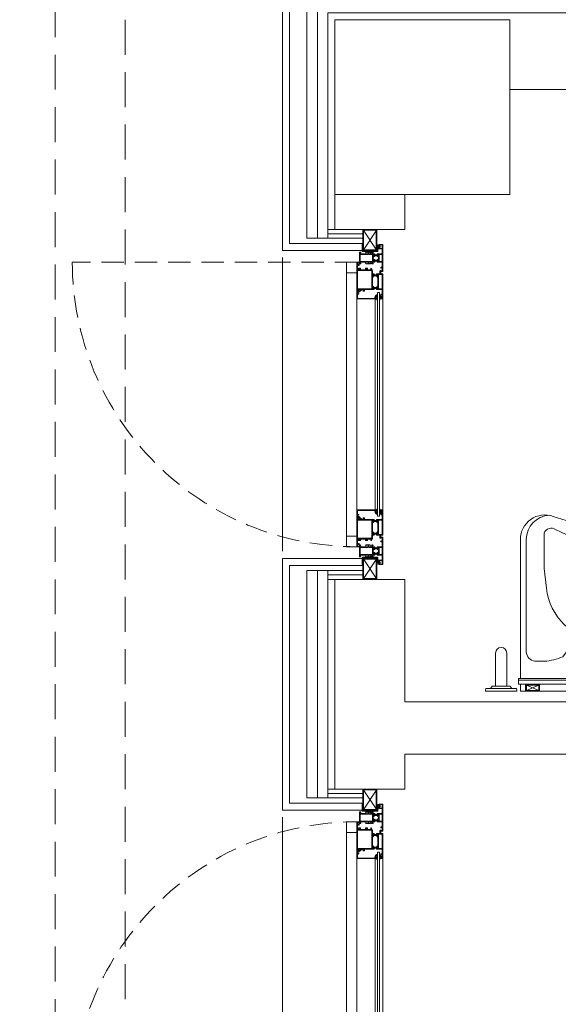
# Model space of a CAD drawing. Units: millimetres. Extents: x 498061 to 525176, y 4153596 to 4156596.
# Drawn here: x 505806 to 505960, y 4154789 to 4155070 of the extents above; entities that cross this region are included whole.
import ezdxf

# ---------------------------------------------------------------- set-up
doc = ezdxf.new("R2010")
doc.units = ezdxf.units.MM
for name, pattern in [('ACAD_ISO10W100', [18, 12, -3, 0, -3]), ('DASHED', [19.05, 12.7, -6.35]), ('DASHED2', [0.375, 0.25, -0.125]), ('HIDDEN', [0.375, 0.25, -0.125])]:
    doc.linetypes.add(name, pattern=pattern)
doc.layers.get('0').update_dxf_attribs({"color": 252, "lineweight": 5})
for name, color, linetype, lineweight in [('202-A-S-AksDiger', 252, 'ACAD_ISO10W100', 5), ('_tefris banyo vitrifiye', 252, 'Continuous', 5), ('AN_CEPHEKAPLAMA_AHŞAP', 252, 'Continuous', 5), ('AN_DVR_TUĞLA', 252, 'Continuous', 5), ('AN_İZ_DVR_ALTTA', 252, 'HIDDEN', 5), ('AN_KAP_DVR_SIVA_İÇ', 252, 'Continuous', 5), ('AN_KAPIPEN_AÇILIŞI', 252, 'DASHED', 5), ('AN_KLN_BETONARME', 252, 'Continuous', 5), ('BO-1-Granit BordurTası-10x20x50', 252, 'Continuous', 5), ('dekoratif panel 2b', 252, 'Continuous', 5), ('DENİZLİK', 252, 'Continuous', 5), ('DOSEME-CIZGI', 252, 'Continuous', 5), ('DOĞRAMA-ALÜMİNYUM', 252, 'Continuous', 5), ('DOĞRAMA-DEMİR', 252, 'Continuous', 5), ('FİTİL', 252, 'Continuous', 5), ('GÖRÜNÜŞ-09', 252, 'Continuous', 5), ('Interior - Furniture', 252, 'Continuous', 5), ('OL-1-GranitOlukTası-20x25x12', 252, 'Continuous', 5), ('YALITIM', 252, 'Continuous', 5)]:
    doc.layers.add(name, color=color, linetype=linetype, lineweight=lineweight)
doc.styles.get("Standard").update_dxf_attribs({"font": 'arial.ttf'})
doc.linetypes.add('BATTING', pattern='A,0.0001,-0.1,[134,ltypeshp.shx,S=0.1,R=0,X=-0.1,Y=0],-0.2,[134,ltypeshp.shx,S=0.1,R=180,X=0.1,Y=0],-0.1', length=0.4001)

# ---------------------------------------------------------------- blocks, each defined once
blk = doc.blocks.new('224065')
blk.add_lwpolyline([(-4.3, -0.7), (-4.6, -0.5), (-4.9, -0.6), (-6, -1), (-7.4, -1.6), (-8.9, -2.1), (-10.3, -2.5), (-11.6, -2.8), (-11.8, -3.5), (-11.6, -4), (-11.3, -4.5), (-10.9, -4.9), (-10.4, -5.4), (-10, -5.8), (-9.4, -6.1), (-8.9, -6.3), (-8.3, -6.5), (-7.7, -6.7), (-7.1, -6.8), (-6.5, -6.8), (-6, -6.7), (-5.9, -6.4), (-6, -6), (-6.3, -5.9), (-6.4, -5.9), (-6.6, -5.9), (-6.8, -5.9), (-7.4, -5.7), (-7.9, -5.4), (-8.4, -5.1), (-8.8, -4.8), (-9.1, -4.3), (-9.4, -3.8), (-9.2, -3.6), (-7, -3.6), (-5.8, -4.7), (-5.7, -5), (-4.2, -6.4), (-2.4, -6.8), (-1.5, -6.7), (-1.4, -6.4), (-1.5, -6.1), (-2.7, -5.8), (-3.7, -5), (-4.5, -3.8), (-4.5, -3.7), (-4.2, -3.6), (-1.3, -3.6), (-0.2, -5.2), (0.1, -5.5), (1.7, -6.6), (3.3, -6.8), (4.1, -6.7), (4.3, -6.3), (4.1, -6), (3.5, -5.8), (1.8, -5), (1.5, -4.7), (0.8, -3), (0.3, -0.6), (0.2, -0.2), (0, -0.1), (-1.5, -0.5), (-1.7, -0.8), (-1.7, -2), (-2, -2.3), (-4, -2.3), (-4.3, -2), (-4.3, -0.7), (-4.6, -0.5), (-4.9, -0.6), (-6, -1), (-7.4, -1.6), (-8.9, -2.1)])
blk = doc.blocks.new('224063')
for points in [[(3, 1.9), (3, 0.8), (2.5, 0.4), (2.5, 1.3), (0.7, 1.3), (0.3, 1.8), (0, 1.8), (-0.3, 1.3), (-0.3, 0), (-0.1, -0.3), (0, -0.3), (0.3, -0.5), (0.3, -0.8), (-0.8, -1.9), (-1.1, -2), (-2.8, -2), (-3.1, -1.9), (-4.2, -0.8), (-4.2, -0.6), (-4.1, -0.4), (-3.6, -0.2), (-3.5, 0), (-3.5, 1.3), (-3.9, 1.8), (-4.2, 1.8), (-4.5, 1.3), (-6.7, 1.3), (-7, 1.6), (-7, 3.6), (-6.3, 4.6), (-6, 4.8), (-5.6, 4.6), (-5.3, 3.8), (-5, 3.6), (-4.6, 3.8), (-4.3, 4.6), (-4, 4.8), (-3.6, 4.6), (-3.3, 3.8), (-3, 3.6), (-2.6, 3.8), (-2.3, 4.6), (-1.9, 4.8), (-1.6, 4.6), (-1.3, 3.8), (-0.9, 3.6), (-0.6, 3.8), (-0.3, 4.6), (0, 4.8), (0.5, 4.5), (0.5, 3.7), (1, 3.2), (2.2, 4.3), (3.5, 4.8), (6.1, 4.8), (6.5, 4.4), (6.5, 4.2), (6.1, 4), (5.2, 3.9), (4.4, 3.7), (3.1, 2.4)], [(-2.2, 2.1), (-2.8, 1.6), (-2.8, -0.3), (-2.2, -0.8), (-1.6, -0.8), (-1.1, -0.3), (-1.1, 1.6), (-1.6, 2.1)]]:
    blk.add_lwpolyline(points, close=True)
at = {"flags": 3}
blk.add_attdef('GRUPPE', (0, 0), '', height=3.5, dxfattribs=at)
blk = doc.blocks.new('ALK1_PLN')
at = {"layer": 'AN_KAPIPEN_AÇILIŞI', "ltscale": 0.5}
blk.add_lwpolyline([(3.67, 9.33), (85.07, 9.33)], dxfattribs=at)
blk.add_arc((3.73, 9.33), 81.34, 360, 90, dxfattribs=at)
at = {"layer": 'dekoratif panel 2b'}
for points in [[(3.73, 90.67), (3.73, 87.67), (6.73, 87.67), (6.73, 90.67)], [(6.73, 87.67), (6.73, 12.33), (3.73, 12.33), (3.73, 87.67)], [(3.73, 12.33), (3.73, 9.33), (6.73, 9.33), (6.73, 12.33)]]:
    blk.add_lwpolyline(points, close=True, dxfattribs=at)
at = {"layer": 'DENİZLİK'}
blk.add_lwpolyline([(25, 8), (25, 91.98), (25, 91.98)], dxfattribs=at)
at = {"layer": 'DOĞRAMA-ALÜMİNYUM', "ltscale": 3}
for p, q in [((-2.47, 92.77), (-1.72, 92.77)), ((-2.47, 92.47), (-1.72, 92.47)), ((-2.47, 91.27), (-1.72, 91.27)), ((-2.47, 90.97), (-1.72, 90.97)), ((-0.97, 92.77), (-1.72, 92.77)), ((-0.97, 92.47), (-1.72, 92.47)), ((-0.97, 91.27), (-1.72, 91.27)), ((-0.97, 90.97), (-1.72, 90.97)), ((-2.27, 87.07), (-0.77, 87.07)), ((-2.27, 86.77), (-0.77, 86.77)), ((-2.77, 81.98), (-2.77, 18.02)), ((-2.77, 81.98), (-2.77, 18.02)), ((-2.27, 83.47), (-0.77, 83.47)), ((-2.27, 83.17), (-0.77, 83.17)), ((-2.17, 81.98), (-2.17, 18.02)), ((-2.17, 81.98), (-2.17, 18.02)), ((-2.27, 16.83), (-0.77, 16.83)), ((-2.27, 16.53), (-0.77, 16.53)), ((-2.27, 13.23), (-0.77, 13.23)), ((-2.27, 12.93), (-0.77, 12.93)), ((-2.47, 9.03), (-1.72, 9.03)), ((-2.47, 8.73), (-1.72, 8.73)), ((-0.97, 9.03), (-1.72, 9.03)), ((-0.97, 8.73), (-1.72, 8.73)), ((-2.47, 7.53), (-1.72, 7.53)), ((-2.47, 7.23), (-1.72, 7.23)), ((-0.97, 7.53), (-1.72, 7.53)), ((-0.97, 7.23), (-1.72, 7.23))]:
    blk.add_line(p, q, dxfattribs=at)
for points in [[(-2.37, 90.67), (-2.32, 90.72), (-2.27, 90.67), (-2.07, 90.67), (-2.07, 90.87), (-2.17, 90.97), (-2.27, 90.87), (-2.47, 90.87), (-2.47, 91.37), (-2.31, 91.28, 0.866598), (-2.19, 91.44), (-2.47, 91.62), (-2.47, 91.77), (-2.47, 92.05), (-2.47, 92.12), (-2.19, 92.3, 0.866598), (-2.31, 92.46), (-2.47, 92.37), (-2.47, 92.87), (-2.27, 92.87), (-2.17, 92.77), (-2.07, 92.87), (-2.07, 93.07), (-2.27, 93.07), (-2.32, 93.02), (-2.37, 93.07), (-3.47, 93.07), (-3.47, 94.47), (-2.67, 94.47), (-2.67, 94.77), (-2.82, 94.77), (-2.82, 94.62), (-3.47, 94.62), (-3.47, 95.62), (-2.82, 95.62), (-2.82, 95.47), (-2.67, 95.47), (-2.67, 95.77), (-3.67, 95.77), (-3.67, 87.97), (-3.07, 87.97), (-3.07, 88.27), (-3.22, 88.27), (-3.22, 88.12), (-3.47, 88.12), (-3.47, 89.12), (-3.22, 89.12), (-3.22, 88.97), (-3.07, 88.97), (-3.07, 89.27), (-3.47, 89.27), (-3.47, 90.67)], [(0.28, 90.87, -0.414214), (0.38, 90.77), (0.38, 90.69, 3.186141), (0.58, 90.69), (0.58, 90.77, -0.414214), (0.68, 90.87), (2.83, 90.87), (2.83, 92.87), (0.68, 92.87, -0.414189), (0.58, 92.97, 0), (0.58, 93.05, 3.186141), (0.38, 93.05), (0.38, 92.97, -0.414189), (0.28, 92.87), (-0.77, 92.87), (-0.77, 90.87)], [(3.43, 82.37, -0.414214), (3.33, 82.47), (3.33, 82.57), (3.53, 82.57), (3.53, 82.87), (1.73, 82.87), (1.73, 82.57), (1.93, 82.57), (1.93, 82.47, -0.414214), (1.83, 82.37), (1.53, 82.37), (1.53, 82.87), (-0.87, 82.87), (-0.92, 82.92), (-0.97, 82.87), (-1.17, 82.87), (-1.17, 83.07), (-1.07, 83.17), (-0.97, 83.07), (-0.77, 83.07), (-0.77, 83.57), (-0.93, 83.48, -0.866598), (-1.05, 83.64), (-0.77, 83.92), (-0.77, 84.12), (-0.77, 86.32), (-1.05, 86.6, -0.866598), (-0.93, 86.76), (-0.77, 86.67), (-0.77, 87.17), (-0.97, 87.17), (-1.07, 87.07), (-1.17, 87.17), (-1.17, 87.37), (-0.97, 87.37), (-0.92, 87.32), (-0.87, 87.37), (-0.77, 87.37), (-0.77, 88.27), (-0.4, 88.87, -1), (-0.23, 88.77), (-0.41, 88.47), (0.73, 88.47), (0.73, 88.92), (1.23, 88.92), (1.23, 88.72), (0.93, 88.72), (0.93, 88.47), (3.03, 88.47), (3.03, 88.72), (2.73, 88.72), (2.73, 88.92), (3.23, 88.92), (3.23, 88.47), (3.53, 88.47), (3.53, 89.92), (3.25, 89.92), (3.25, 89.77), (3.05, 89.77), (3.05, 90.07), (3.58, 90.07), (3.58, 90.52), (3.12, 90.52, -1), (3.12, 90.67), (3.73, 90.67), (3.73, 82.37)], [(3.43, 17.63, 0.414214), (3.33, 17.53), (3.33, 17.43), (3.53, 17.43), (3.53, 17.13), (1.73, 17.13), (1.73, 17.43), (1.93, 17.43), (1.93, 17.53, 0.414214), (1.83, 17.63), (1.53, 17.63), (1.53, 17.13), (-0.87, 17.13), (-0.92, 17.08), (-0.97, 17.13), (-1.17, 17.13), (-1.17, 16.93), (-1.07, 16.83), (-0.97, 16.93), (-0.77, 16.93), (-0.77, 16.43), (-0.93, 16.52, 0.866598), (-1.05, 16.36), (-0.77, 16.08), (-0.77, 15.88), (-0.77, 13.68), (-1.05, 13.4, 0.866598), (-0.93, 13.24), (-0.77, 13.33), (-0.77, 12.83), (-0.97, 12.83), (-1.07, 12.93), (-1.17, 12.83), (-1.17, 12.63), (-0.97, 12.63), (-0.92, 12.68), (-0.87, 12.63), (-0.77, 12.63), (-0.77, 11.73), (-0.4, 11.13, 1), (-0.23, 11.23), (-0.41, 11.53), (0.73, 11.53), (0.73, 11.08), (1.23, 11.08), (1.23, 11.28), (0.93, 11.28), (0.93, 11.53), (3.03, 11.53), (3.03, 11.28), (2.73, 11.28), (2.73, 11.08), (3.23, 11.08), (3.23, 11.53), (3.53, 11.53), (3.53, 10.08), (3.25, 10.08), (3.25, 10.23), (3.05, 10.23), (3.05, 9.93), (3.58, 9.93), (3.58, 9.48), (3.12, 9.48, 1), (3.12, 9.33), (3.73, 9.33), (3.73, 17.63)], [(-2.37, 9.33), (-2.32, 9.28), (-2.27, 9.33), (-2.07, 9.33), (-2.07, 9.13), (-2.17, 9.03), (-2.27, 9.13), (-2.47, 9.13), (-2.47, 8.63), (-2.31, 8.72, -0.866598), (-2.19, 8.56), (-2.47, 8.38), (-2.47, 8.23), (-2.47, 7.95), (-2.47, 7.88), (-2.19, 7.7, -0.866598), (-2.31, 7.54), (-2.47, 7.63), (-2.47, 7.13), (-2.27, 7.13), (-2.17, 7.23), (-2.07, 7.13), (-2.07, 6.93), (-2.27, 6.93), (-2.32, 6.98), (-2.37, 6.93), (-3.47, 6.93), (-3.47, 5.53), (-2.67, 5.53), (-2.67, 5.23), (-2.82, 5.23), (-2.82, 5.38), (-3.47, 5.38), (-3.47, 4.38), (-2.82, 4.38), (-2.82, 4.53), (-2.67, 4.53), (-2.67, 4.23), (-3.67, 4.23), (-3.67, 12.03), (-3.07, 12.03), (-3.07, 11.73), (-3.22, 11.73), (-3.22, 11.88), (-3.47, 11.88), (-3.47, 10.88), (-3.22, 10.88), (-3.22, 11.03), (-3.07, 11.03), (-3.07, 10.73), (-3.47, 10.73), (-3.47, 9.33)], [(0.28, 9.13, 0.414214), (0.38, 9.23), (0.38, 9.31, -3.186141), (0.58, 9.31), (0.58, 9.23, 0.414214), (0.68, 9.13), (2.83, 9.13), (2.83, 7.13), (0.68, 7.13, 0.414189), (0.58, 7.03, 0), (0.58, 6.95, -3.186141), (0.38, 6.95), (0.38, 7.03, 0.414189), (0.28, 7.13), (-0.77, 7.13), (-0.77, 9.13)]]:
    blk.add_lwpolyline(points, format="xyb", close=True, dxfattribs=at)
for points in [[(2.04, 94.06, -0.414214), (1.94, 93.96), (-1.94, 93.96, -0.414214), (-2.04, 94.06), (-2.04, 95.12, 0.409129), (-2.06, 95.15), (-2.23, 95.15, 0.409129), (-2.25, 95.12), (-2.25, 93.97), (-2.25, 93.8, 0.414214), (-2.15, 93.7), (0.12, 93.7), (2.13, 93.7, 0.414214), (2.23, 93.8), (2.23, 95.09), (2.04, 95.09), (2.04, 94.06)], [(-1.25, 92.3), (-0.97, 92.12), (-0.97, 91.87), (-0.97, 91.62), (-1.25, 91.44, 0.866598), (-1.13, 91.28), (-0.97, 91.37), (-0.97, 90.87), (-1.17, 90.87), (-1.27, 90.97), (-1.37, 90.87), (-1.37, 90.67), (-1.17, 90.67), (-1.12, 90.72), (-1.07, 90.67), (-0.77, 90.67), (-0.77, 90.37), (-0.97, 90.37, 0.414214), (-0.77, 90.17), (-0.67, 90.17, 0.414214), (-0.47, 90.37), (-0.57, 90.37), (-0.57, 90.67), (-0.07, 90.67), (-0.07, 90.37), (-0.17, 90.37, 0.414214), (0.03, 90.17), (1.03, 90.17), (1.23, 90.37), (1.13, 90.37), (1.03, 90.37), (1.03, 90.67), (2.83, 90.67), (2.83, 90.37), (2.63, 90.37, 0.414214), (2.83, 90.17), (3.03, 90.17), (3.03, 93.57), (2.83, 93.57, 0.414214), (2.63, 93.37), (2.83, 93.37), (2.83, 93.07), (1.03, 93.07), (1.03, 93.37), (1.23, 93.37, 0.414214), (1.03, 93.57), (0.03, 93.57, 0.414214), (-0.17, 93.37), (-0.07, 93.37), (-0.07, 93.07), (-0.57, 93.07), (-0.57, 93.37), (-0.47, 93.37, 0.414214), (-0.67, 93.57), (-0.77, 93.57, 0.414214), (-0.97, 93.37), (-0.77, 93.37), (-0.77, 93.07), (-1.07, 93.07), (-1.12, 93.02), (-1.17, 93.07), (-1.37, 93.07), (-1.37, 92.87), (-1.27, 92.77), (-1.17, 92.87), (-0.97, 92.87), (-0.97, 92.37), (-1.13, 92.46, 0.871316), (-1.25, 92.3, -0.002688)], [(-2.11, 83.48), (-2.27, 83.57), (-2.27, 83.07), (-2.07, 83.07), (-1.97, 83.17), (-1.87, 83.07), (-1.87, 82.87), (-2.07, 82.87), (-2.12, 82.92), (-2.17, 82.87), (-3.47, 82.87), (-3.47, 81.57), (-3.07, 81.57), (-3.07, 81.22), (-3.22, 81.22), (-3.22, 81.37), (-3.47, 81.37), (-3.47, 80.37), (-3.22, 80.37), (-3.22, 80.52), (-3.07, 80.52), (-3.07, 80.17), (-3.67, 80.17), (-3.67, 87.37), (-3.07, 87.37), (-3.07, 88.17, -1), (-2.87, 88.17), (-2.87, 87.37), (-2.17, 87.37), (-2.12, 87.32), (-2.07, 87.37), (-1.87, 87.37), (-1.87, 87.17), (-1.97, 87.07), (-2.07, 87.17), (-2.27, 87.17), (-2.27, 86.67), (-2.11, 86.76, -0.866598), (-1.99, 86.6), (-2.27, 86.32), (-2.27, 83.92), (-1.99, 83.64, -0.866598), (-2.11, 83.48)], [(-2.11, 16.52), (-2.27, 16.43), (-2.27, 16.93), (-2.07, 16.93), (-1.97, 16.83), (-1.87, 16.93), (-1.87, 17.13), (-2.07, 17.13), (-2.12, 17.08), (-2.17, 17.13), (-3.47, 17.13), (-3.47, 18.43), (-3.07, 18.43), (-3.07, 18.78), (-3.22, 18.78), (-3.22, 18.63), (-3.47, 18.63), (-3.47, 19.63), (-3.22, 19.63), (-3.22, 19.48), (-3.07, 19.48), (-3.07, 19.83), (-3.67, 19.83), (-3.67, 12.63), (-3.07, 12.63), (-3.07, 11.83, 1), (-2.87, 11.83), (-2.87, 12.63), (-2.17, 12.63), (-2.12, 12.68), (-2.07, 12.63), (-1.87, 12.63), (-1.87, 12.83), (-1.97, 12.93), (-2.07, 12.83), (-2.27, 12.83), (-2.27, 13.33), (-2.11, 13.24, 0.866598), (-1.99, 13.4), (-2.27, 13.68), (-2.27, 16.08), (-1.99, 16.36, 0.866598), (-2.11, 16.52)], [(-1.25, 7.7), (-0.97, 7.88), (-0.97, 8.13), (-0.97, 8.38), (-1.25, 8.56, -0.866598), (-1.13, 8.72), (-0.97, 8.63), (-0.97, 9.13), (-1.17, 9.13), (-1.27, 9.03), (-1.37, 9.13), (-1.37, 9.33), (-1.17, 9.33), (-1.12, 9.28), (-1.07, 9.33), (-0.77, 9.33), (-0.77, 9.63), (-0.97, 9.63, -0.414214), (-0.77, 9.83), (-0.67, 9.83, -0.414214), (-0.47, 9.63), (-0.57, 9.63), (-0.57, 9.33), (-0.07, 9.33), (-0.07, 9.63), (-0.17, 9.63, -0.414214), (0.03, 9.83), (1.03, 9.83), (1.23, 9.63), (1.13, 9.63), (1.03, 9.63), (1.03, 9.33), (2.83, 9.33), (2.83, 9.63), (2.63, 9.63, -0.414214), (2.83, 9.83), (3.03, 9.83), (3.03, 6.43), (2.83, 6.43, -0.414214), (2.63, 6.63), (2.83, 6.63), (2.83, 6.93), (1.03, 6.93), (1.03, 6.63), (1.23, 6.63, -0.414214), (1.03, 6.43), (0.03, 6.43, -0.414214), (-0.17, 6.63), (-0.07, 6.63), (-0.07, 6.93), (-0.57, 6.93), (-0.57, 6.63), (-0.47, 6.63, -0.414214), (-0.67, 6.43), (-0.77, 6.43, -0.414214), (-0.97, 6.63), (-0.77, 6.63), (-0.77, 6.93), (-1.07, 6.93), (-1.12, 6.98), (-1.17, 6.93), (-1.37, 6.93), (-1.37, 7.13), (-1.27, 7.23), (-1.17, 7.13), (-0.97, 7.13), (-0.97, 7.63), (-1.13, 7.54, -0.871316), (-1.25, 7.7, 0.002688)], [(2.04, 5.94, 0.414214), (1.94, 6.04), (-1.94, 6.04, 0.414214), (-2.04, 5.94), (-2.04, 4.88, -0.409129), (-2.06, 4.85), (-2.23, 4.85, -0.409129), (-2.25, 4.88), (-2.25, 6.03), (-2.25, 6.2, -0.414214), (-2.15, 6.3), (0.12, 6.3), (2.13, 6.3, -0.414214), (2.23, 6.2), (2.23, 4.91), (2.04, 4.91), (2.04, 5.94)]]:
    blk.add_lwpolyline(points, format="xyb", dxfattribs=at)
for points in [[(-3.47, 90.87), (-3.47, 91.95), (-3.47, 92.87), (-2.67, 92.87), (-2.67, 90.87)], [(3.53, 88.27), (3.53, 83.07), (-0.57, 83.07), (-0.57, 88.27)], [(-2.47, 83.07), (-2.47, 87.17), (-3.47, 87.17), (-3.47, 83.07)], [(-2.47, 16.93), (-2.47, 12.83), (-3.47, 12.83), (-3.47, 16.93)], [(3.53, 11.73), (3.53, 16.93), (-0.57, 16.93), (-0.57, 11.73)], [(-3.47, 9.13), (-3.47, 8.05), (-3.47, 7.13), (-2.67, 7.13), (-2.67, 9.13)]]:
    blk.add_lwpolyline(points, close=True, dxfattribs=at)
for points in [[(-2.17, 81.98), (-2.77, 81.98)], [(3.53, 82.02), (3.53, 81.67), (3.48, 81.62), (3.24, 81.62), (3.24, 81.68), (3.18, 81.64), (3.13, 81.57), (3.2, 81.49), (3.48, 81.49), (3.53, 81.44), (3.57, 80.48), (3.53, 80.37), (3.43, 80.32), (-1.31, 80.32), (-1.36, 80.37), (-1.36, 80.53), (-1.37, 80.54), (-1.58, 81.14), (-1.66, 81.17), (-1.71, 81.12), (-1.71, 81.1), (-1.54, 80.64), (-1.54, 80.62), (-1.59, 80.57), (-1.66, 80.57), (-1.71, 80.52), (-1.71, 80.42), (-1.66, 80.37), (-1.56, 80.37), (-1.51, 80.32), (-1.51, 80.22), (-1.46, 80.17), (3.68, 80.17), (3.73, 80.22), (3.73, 82.32), (3.63, 82.32), (3.63, 82.31), (3.59, 82.26), (3.33, 82.19), (3.23, 82.22), (3.21, 82.3), (3.23, 82.57), (3.22, 82.59), (3.13, 82.59), (3.08, 82.54), (3.07, 82.42), (3.04, 82.38), (2.98, 82.39), (2.68, 82.69), (2.68, 82.71), (2.73, 82.76), (2.72, 82.77), (2.39, 82.77), (2.31, 82.73), (2.21, 82.73), (2.19, 82.72), (2.18, 82.71), (2.19, 82.69), (2.21, 82.68), (2.4, 82.68), (2.45, 82.68), (2.5, 82.66), (2.54, 82.64), (2.58, 82.61), (3.13, 82.06), (3.27, 82.02), (3.47, 82.07), (3.52, 82.06), (3.53, 82.02)], [(3.53, 17.98), (3.53, 18.33), (3.48, 18.38), (3.24, 18.38), (3.24, 18.32), (3.18, 18.36), (3.13, 18.43), (3.2, 18.51), (3.48, 18.51), (3.53, 18.56), (3.57, 19.52), (3.53, 19.63), (3.43, 19.68), (-1.31, 19.68), (-1.36, 19.63), (-1.36, 19.47), (-1.37, 19.46), (-1.58, 18.86), (-1.66, 18.83), (-1.71, 18.88), (-1.71, 18.9), (-1.54, 19.36), (-1.54, 19.38), (-1.59, 19.43), (-1.66, 19.43), (-1.71, 19.48), (-1.71, 19.58), (-1.66, 19.63), (-1.56, 19.63), (-1.51, 19.68), (-1.51, 19.78), (-1.46, 19.83), (3.68, 19.83), (3.73, 19.78), (3.73, 17.68), (3.63, 17.68), (3.63, 17.69), (3.59, 17.74), (3.33, 17.81), (3.23, 17.78), (3.21, 17.7), (3.23, 17.43), (3.22, 17.41), (3.13, 17.41), (3.08, 17.46), (3.07, 17.58), (3.04, 17.62), (2.98, 17.61), (2.68, 17.31), (2.68, 17.29), (2.73, 17.24), (2.72, 17.23), (2.39, 17.23), (2.31, 17.27), (2.21, 17.27), (2.19, 17.28), (2.18, 17.29), (2.19, 17.31), (2.21, 17.32), (2.4, 17.32), (2.45, 17.32), (2.5, 17.34), (2.54, 17.36), (2.58, 17.39), (3.13, 17.94), (3.27, 17.98), (3.47, 17.93), (3.52, 17.94), (3.53, 17.98)], [(-2.17, 18.02), (-2.77, 18.02)]]:
    blk.add_lwpolyline(points, dxfattribs=at)
at = {"layer": 'DOĞRAMA-DEMİR'}
for points in [[(-2, 99.8), (-2, 94.2, 0.414214), (-1.8, 94), (1.8, 94, 0.414214), (2, 94.2), (2, 99.8, 0.414214), (1.8, 100), (-1.8, 100, 0.414214)], [(-1.8, 99.6), (-1.8, 94.4, 0.414214), (-1.6, 94.2), (1.6, 94.2, 0.414214), (1.8, 94.4), (1.8, 99.6, 0.414214), (1.6, 99.8), (-1.6, 99.8, 0.414214)], [(-2, 0.2), (-2, 5.8, -0.414214), (-1.8, 6), (1.8, 6, -0.414214), (2, 5.8), (2, 0.2, -0.414214), (1.8, 0), (-1.8, 0, -0.414214)], [(-1.8, 0.4), (-1.8, 5.6, -0.414214), (-1.6, 5.8), (1.6, 5.8, -0.414214), (1.8, 5.6), (1.8, 0.4, -0.414214), (1.6, 0.2), (-1.6, 0.2, -0.414214)]]:
    blk.add_lwpolyline(points, format="xyb", close=True, dxfattribs=at)
for points in [[(-1.94, 99.94), (1.91, 94.03)], [(1.94, 99.94), (-1.94, 94.06)], [(-1.94, 0.06), (1.91, 5.97)], [(1.94, 0.06), (-1.94, 5.94)]]:
    blk.add_lwpolyline(points, dxfattribs=at)
at = {"layer": 'GÖRÜNÜŞ-09', "ltscale": 3}
for points in [[(-3.67, 19.79), (-3.67, 80.17)], [(-1.47, 80.2), (-1.47, 19.79)], [(3.73, 80.22), (3.73, 19.79)]]:
    blk.add_lwpolyline(points, dxfattribs=at)
at = {"layer": 'FİTİL', "ltscale": 3, "yscale": 0.09999999962747104, "zscale": 0.09999999962747104, "rotation": 270}
for name, p, xscale in [('224063', (-2.74, 94.97), 0.09999999962747104), ('224063', (-3.19, 80.47), 0.09999999962747104), ('224065', (-1.49, 80.17), 0.09999999962747104), ('224063', (-3.19, 19.53), -0.09999999962747104), ('224065', (-1.49, 19.83), -0.09999999962747104), ('224063', (-2.74, 5.03), -0.09999999962747104)]:
    blk.add_blockref(name, p, dxfattribs=dict(at, xscale=xscale))
blk = doc.blocks.new('batarya Artema  AQUASEE A47006')
at = {"layer": 'Interior - Furniture', "color": 251, "true_color": 0x6a6a6a}
for p, q in [((4, 1), (-9.5, 1)), ((-9.5, 1), (-9.5, -1)), ((4, 1.25), (4, -1.25)), ((4, 1), (4, -1)), ((4, -1), (-9.5, -1)), ((2.75, 0), (5.25, 0))]:
    blk.add_line(p, q, dxfattribs=at)
blk.add_arc((4, 0), 3, 199.4712, 160.5288, dxfattribs=at)
blk.add_ellipse((4, 0), major_axis=(-1, 0.031), ratio=1, start_param=1.602041, end_param=7.885226, dxfattribs=at)
blk = doc.blocks.new('ENGELLİ LAVABO')
at = {"linetype": 'Continuous'}
for p, q in [((128344.46, 72723.67), (128344.46, 72721.27)), ((128345.07, 72724.21), (128344.54, 72723.83)), ((128345.16, 72725.52), (128345.16, 72724.38)), ((128345.16, 72724.38), (128345.16, 72718.17)), ((128345.41, 72725.77), (128345.96, 72725.77)), ((128345.96, 72725.77), (128345.96, 72721.27)), ((128335.06, 72722.87), (128344.46, 72722.87)), ((128344.46, 72718.88), (128344.46, 72721.27)), ((128345.96, 72716.77), (128345.96, 72721.27)), ((128335.06, 72719.67), (128344.46, 72719.67)), ((128345.07, 72718.33), (128344.54, 72718.71)), ((128345.16, 72717.02), (128345.16, 72718.17)), ((128302.56, 72715.78), (128342.26, 72715.78)), ((128342.26, 72656.28), (128342.26, 72716.28)), ((128343.96, 72716.28), (128342.26, 72716.28)), ((128342.76, 72656.28), (128342.76, 72716.28)), ((128343.96, 72656.28), (128343.96, 72716.28)), ((128343.96, 72715.78), (128345.96, 72715.78)), ((128345.96, 72716.77), (128345.41, 72716.77)), ((128345.96, 72715.78), (128345.96, 72656.78)), ((128302.56, 72714.08), (128334.69, 72714.08)), ((128301.31, 72709.02), (128310.83, 72709.02)), ((128310.83, 72709.02), (128316.47, 72708.32)), ((128331.56, 72692.69), (128331.56, 72687.27)), ((128331.56, 72685.27), (128331.56, 72679.87)), ((128301.31, 72663.55), (128310.83, 72663.55)), ((128310.83, 72663.55), (128316.47, 72664.24)), ((128302.56, 72658.47), (128334.69, 72658.47)), ((128302.56, 72656.78), (128342.26, 72656.78)), ((128343.96, 72656.28), (128342.26, 72656.28)), ((128343.96, 72656.78), (128345.96, 72656.78)), ((128344.46, 72653.67), (128344.46, 72651.27)), ((128345.07, 72654.21), (128344.54, 72653.83)), ((128345.16, 72655.52), (128345.16, 72654.38)), ((128345.16, 72654.38), (128345.16, 72648.17)), ((128345.41, 72655.77), (128345.96, 72655.77)), ((128345.96, 72655.77), (128345.96, 72651.27)), ((128335.06, 72652.87), (128344.46, 72652.87)), ((128344.46, 72648.88), (128344.46, 72651.27)), ((128345.96, 72646.77), (128345.96, 72651.27)), ((128335.06, 72649.67), (128344.46, 72649.67)), ((128345.07, 72648.33), (128344.54, 72648.71)), ((128345.16, 72647.02), (128345.16, 72648.17)), ((128345.96, 72646.77), (128345.41, 72646.77))]:
    blk.add_line(p, q, dxfattribs=at)
for p, q in [((128345.71, 72714.03), (128344.21, 72710.53)), ((128344.21, 72714.03), (128345.71, 72710.53)), ((128335.28, 72673.07, 0), (128341.26, 72673.07)), ((128341.26, 72674.07), (128342.26, 72674.07)), ((128341.26, 72674.07), (128341.26, 72661.57)), ((128345.96, 72674.07), (128345.96, 72661.57)), ((128334.28, 72672.07, 0), (128334.28, 72663.57, 0)), ((128335.28, 72670.82, 0), (128335.28, 72664.82, 0)), ((128342.28, 72670.82, 0), (128335.28, 72670.82, 0)), ((128345.98, 72670.82, 0), (128345.98, 72664.82, 0)), ((128334.28, 72668.42, 0), (128331.28, 72668.42, 0)), ((128331.28, 72668.42, 0), (128331.28, 72667.22, 0)), ((128334.28, 72667.22, 0), (128331.28, 72667.22, 0)), ((128342.28, 72664.82, 0), (128335.28, 72664.82, 0)), ((128341.26, 72662.57), (128335.28, 72662.57, 0)), ((128345.71, 72658.53), (128344.21, 72662.03)), ((128344.21, 72658.53), (128345.71, 72662.03)), ((128342.26, 72661.57), (128341.26, 72661.57))]:
    blk.add_line(p, q)
for points in [[(128329.86, 72699.01), (128336.08, 72703.64, 0.079239), (128337.39, 72708.87), (128337.34, 72711.62, 0.377907), (128334.69, 72714.08, 0.836293)], [(128329.86, 72673.54), (128336.08, 72668.9, -0.079239), (128337.39, 72663.67), (128337.34, 72660.93, -0.377907), (128334.69, 72658.47, -0.836293)]]:
    blk.add_lwpolyline(points, format="xyb", dxfattribs=at)
for points in [[(128343.96, 72714.28), (128343.96, 72710.28), (128345.96, 72710.28), (128345.96, 72714.28), (128343.96, 72714.28)], [(128343.96, 72658.28), (128343.96, 72662.28), (128345.96, 72662.28), (128345.96, 72658.28), (128343.96, 72658.28)]]:
    blk.add_lwpolyline(points)
for points in [[(128344.21, 72714.03), (128344.21, 72710.53), (128345.71, 72710.53), (128345.71, 72714.03)], [(128344.21, 72658.53), (128344.21, 72662.03), (128345.71, 72662.03), (128345.71, 72658.53)]]:
    blk.add_lwpolyline(points, close=True)
for centre, radius, start, end in [((128344.66, 72723.67), 0.2, 125.5377, 180), ((128344.96, 72724.38), 0.2, 305.5377, 0), ((128345.41, 72725.52), 0.25, 90, 180), ((128335.06, 72721.27), 1.6, 90, 270), ((128344.66, 72718.88), 0.2, 180, 234.4623), ((128344.96, 72718.17), 0.2, 0, 54.4623), ((128302.56, 72708.78), 7, 90, 199.8649), ((128345.41, 72717.02), 0.25, 180, 270), ((128302.56, 72707.08), 7, 90, 176.6594), ((128301.31, 72707.02), 2, 90, 207.9885), ((128314.73, 72691.55), 16.87, 3.9059, 84.0526), ((128240.28, 72686.28), 59.21, 340.1351, 19.8649), ((128262.29, 72686.28), 42.19, 332.0115, 27.9885), ((128326.44, 72686.28), 3.52, 16.4838, 343.5162), ((128314.73, 72681.02), 16.87, 275.9474, 356.0941), ((128302.56, 72663.78), 7, 160.1351, 270), ((128302.56, 72665.47), 7, 183.3406, 270), ((128301.31, 72665.55), 2, 152.0115, 270), ((128344.66, 72653.67), 0.2, 125.5377, 180), ((128344.96, 72654.38), 0.2, 305.5377, 0), ((128345.41, 72655.52), 0.25, 90, 180), ((128335.06, 72651.27), 1.6, 90, 270), ((128344.66, 72648.88), 0.2, 180, 234.4623), ((128344.96, 72648.17), 0.2, 0, 54.4623), ((128345.41, 72647.02), 0.25, 180, 270)]:
    blk.add_arc(centre, radius, start, end, dxfattribs=at)
for centre, start, end in [((128335.28, 72672.07, 0), 90, 180), ((128335.28, 72663.57, 0), 180, 270)]:
    blk.add_arc(centre, 1, start, end)
at = {"layer": '202-A-S-AksDiger'}
blk.add_line((128291.68, 72686.28), (128350.69, 72686.28), dxfattribs=at)
at = {"linetype": 'Continuous'}
blk.add_blockref('batarya Artema  AQUASEE A47006', (128335.94, 72686.28), dxfattribs=at)
blk = doc.blocks.new('KLN_PLN_50X50')
at = {"layer": 'AN_KLN_BETONARME'}
blk.add_lwpolyline([(0, 0), (50, 0), (50, 50), (0, 50)], close=True, dxfattribs=at)
blk = doc.blocks.new('KOLON_PLN')
at = {"layer": 'AN_KLN_BETONARME'}
blk.add_blockref('KLN_PLN_50X50', (0, 782.5), dxfattribs=at)

msp = doc.modelspace()

# ---------------------------------------------------------------- linework, layer by layer
at = {"layer": 'AN_CEPHEKAPLAMA_AHŞAP', "elevation": 0}
msp.add_lwpolyline([(506133.02, 4155302.62), (506133.02, 4155083.12), (505883.02, 4155083.12), (505883.02, 4155006.12), (505903.79, 4155006.12), (505903.79, 4155004.12), (505881.02, 4155004.12), (505881.02, 4155085.12), (506131.02, 4155085.12), (506131.02, 4155299.62)], dxfattribs=at)
msp.add_lwpolyline([(505903.79, 4154846.12), (505883.02, 4154846.12), (505883.02, 4154914.12), (505903.79, 4154914.12), (505903.79, 4154916.12), (505881.02, 4154916.12), (505881.02, 4154844.12), (505903.79, 4154844.12)], close=True, dxfattribs=at)
at = {"layer": 'AN_DVR_TUĞLA', "elevation": 0, "flags": 128}
for points in [[(506146.02, 4155050.12), (505946.02, 4155050.12)], [(505916.02, 4155020.12), (505916.02, 4155010.12), (505896.02, 4155010.12), (505896.02, 4155020.12)], [(506206.02, 4155020.12), (506206.02, 4154875.12), (506353.52, 4154875.12), (506353.52, 4154860.12), (505916.02, 4154860.12), (505916.02, 4154850.12), (505896.02, 4154850.12), (505896.02, 4154910.12), (505916.02, 4154910.12), (505916.02, 4154875.12), (506191.02, 4154875.12), (506191.02, 4155020.12)]]:
    msp.add_lwpolyline(points, dxfattribs=at)
at = {"layer": 'AN_İZ_DVR_ALTTA', "linetype": 'DASHED2', "ltscale": 40}
for points in [[(506146.02, 4155150.12), (505816.02, 4155150.12), (505816.02, 4154157.62), (507461.02, 4154157.62), (507461.02, 4155355.12), (507131.02, 4155355.12)], [(506146.02, 4155130.12), (505836.02, 4155130.12), (505836.02, 4154177.62), (507441.02, 4154177.62), (507441.02, 4155335.12), (507131.02, 4155335.12)]]:
    msp.add_lwpolyline(points, dxfattribs=at)
at = {"layer": 'AN_KAP_DVR_SIVA_İÇ', "elevation": 0}
for points in [[(505888.02, 4155007.62), (505888.02, 4155078.12), (506138.02, 4155078.12), (506138.02, 4155302.62)], [(505894.02, 4155007.62), (505894.02, 4155072.12), (506144.02, 4155072.12), (506144.02, 4155302.62)], [(505896.02, 4155010.12), (505894.02, 4155010.12)], [(505904.02, 4155007.62), (505888.02, 4155007.62)], [(505888.02, 4154847.62), (505888.02, 4154912.62)], [(505904.02, 4154912.62), (505888.02, 4154912.62)], [(505894.02, 4154847.62), (505894.02, 4154912.62)], [(505896.02, 4154910.12), (505894.02, 4154910.12)], [(505896.02, 4154850.12), (505894.02, 4154850.12)], [(505904.02, 4154847.62), (505888.02, 4154847.62)]]:
    msp.add_lwpolyline(points, dxfattribs=at)
at = {"layer": 'BO-1-Granit BordurTası-10x20x50', "extrusion": (1.34997e-05, -3.42849e-06, 1), "elevation": -7.41}
for points in [[(507676.02, 4154558.95), (507676.02, 4155455.12), (507426.02, 4155455.12), (507426.02, 4156255.12), (506884.42, 4156255.12, 0.395021), (506410.21, 4156255.12), (505866.02, 4156255.12), (505866.02, 4155355.12), (505616.02, 4155355.12), (505616.02, 4154065.12), (506536.02, 4154065.12)], [(507666.02, 4154548.47), (507666.02, 4155445.12), (507416.02, 4155445.12), (507416.02, 4156245.12), (506880.44, 4156245.12, 0.401771), (506414.2, 4156245.12), (505876.02, 4156245.12), (505876.02, 4155345.12), (505626.02, 4155345.12), (505626.02, 4154075.12), (506546.02, 4154075.12)]]:
    msp.add_lwpolyline(points, format="xyb", dxfattribs=at)
at = {"layer": 'DOSEME-CIZGI', "extrusion": (1.34997e-05, -3.42849e-06, 1), "elevation": -7.41}
msp.add_lwpolyline([(507336.02, 4156165.12), (506845.71, 4156165.12, 0.472102), (506448.93, 4156165.12), (505956.02, 4156165.12), (505956.02, 4155265.12), (505706.02, 4155265.12), (505706.02, 4154155.12), (507586.02, 4154155.12), (507586.02, 4155365.12), (507336.02, 4155365.12)], format="xyb", close=True, dxfattribs=at)
at = {"layer": 'OL-1-GranitOlukTası-20x25x12', "extrusion": (1.34997e-05, -3.42849e-06, 1), "elevation": -7.41}
for points in [[(507666.02, 4154548.47), (507666.02, 4155445.12), (507416.02, 4155445.12), (507416.02, 4156245.12), (506880.44, 4156245.12, 0.401771), (506414.2, 4156245.12), (505876.02, 4156245.12), (505876.02, 4155345.12), (505626.02, 4155345.12), (505626.02, 4154075.12), (506546.02, 4154075.12)], [(507646.02, 4154547.54), (507646.02, 4155425.12), (507396.02, 4155425.12), (507396.02, 4156225.12), (506872.26, 4156225.12, 0.41638), (506422.38, 4156225.12), (505896.02, 4156225.12), (505896.02, 4155325.12), (505646.02, 4155325.12), (505646.02, 4154095.12), (506546.02, 4154095.12)]]:
    msp.add_lwpolyline(points, format="xyb", dxfattribs=at)
at = {"layer": 'YALITIM', "linetype": 'BATTING', "ltscale": 5, "elevation": 0}
for points in [[(505891.02, 4155007.62), (505891.02, 4155075.12), (506141.02, 4155075.12), (506141.02, 4155302.62)], [(505891.02, 4154847.62), (505891.02, 4154912.62)]]:
    msp.add_lwpolyline(points, dxfattribs=at)
at = {"layer": 'YALITIM', "linetype": 'BATTING', "ltscale": 2.5, "elevation": 0}
for points in [[(505904.02, 4155008.87), (505894.02, 4155008.87)], [(505904.02, 4154911.37), (505894.02, 4154911.37)], [(505904.02, 4154848.87), (505894.02, 4154848.87)]]:
    msp.add_lwpolyline(points, dxfattribs=at)

# ---------------------------------------------------------------- block references
at = {"layer": '_tefris banyo vitrifiye', "xscale": -1, "rotation": 90}
msp.add_blockref('ENGELLİ LAVABO', (578664.8, 4283224.08), dxfattribs=at)
at = {"layer": 'AN_KLN_BETONARME'}
msp.add_blockref('KOLON_PLN', (505896.02, 4154237.62), dxfattribs=at)
at = {"layer": 'DOĞRAMA-ALÜMİNYUM', "rotation": 180}
msp.add_blockref('ALK1_PLN', (505906.02, 4155010.12), dxfattribs=at)
at = {"layer": 'DOĞRAMA-ALÜMİNYUM', "xscale": -1}
msp.add_blockref('ALK1_PLN', (505906.02, 4154750.12), dxfattribs=at)

doc.saveas('drawing.dxf')
